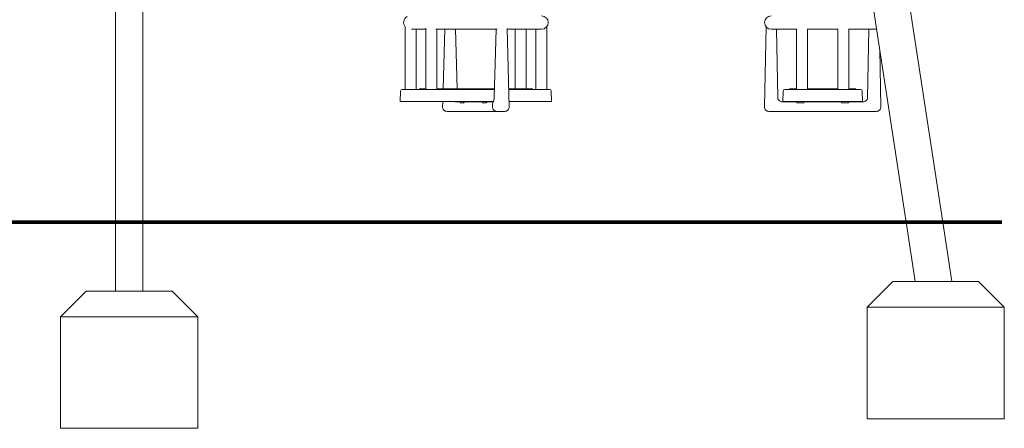
# Model space of a CAD drawing. Units: millimetres. Extents: x 40954 to 42144, y -16087 to -14518.
# Drawn here: x 41494 to 41781, y -16087 to -15968 of the extents above; entities that cross this region are included whole.
import ezdxf

# ---------------------------------------------------------------- set-up
doc = ezdxf.new("R2010")
doc.units = ezdxf.units.MM

# ---------------------------------------------------------------- blocks, each defined once
blk = doc.blocks.new('A$C17715695')
at = {"lineweight": 0, "extrusion": (0, 1, 0)}
for p, q in [((-4, 115.4), (-4, -115.94)), ((4, -115.94), (4, 115.4)), ((237.06, -115.94), (201.72, 115.47)), ((226.4, -115.94), (196.85, 77.49)), ((80.42, -77.24), (80.42, -58.87)), ((82.29, -59.69), (86.42, -59.69)), ((83.62, -77.24), (83.62, -59.69)), ((86.42, -77.24), (86.42, -59.41)), ((89.36, -59.69), (104.43, -59.69)), ((89.62, -77.24), (89.62, -59.69)), ((91.48, -77.04), (91.97, -59.69)), ((95.61, -77.04), (95.11, -59.69)), ((104.43, -59.69), (107.25, -59.69)), ((106.4, -79.58), (106.97, -59.69)), ((110.76, -82.3), (110.11, -59.5)), ((110.11, -59.69), (112.66, -59.69)), ((112.47, -77.04), (112.47, -59.69)), ((112.66, -59.69), (120.16, -59.69)), ((115.67, -77.04), (115.67, -59.69)), ((118.47, -77.24), (118.47, -59.69)), ((121.67, -77.24), (121.67, -58.98)), ((185.6, -59), (185.12, -82.31)), ((187.09, -59.69), (194.49, -59.69)), ((189, -79.57), (188.59, -59.69)), ((194.49, -77.24), (194.49, -59.56)), ((197.59, -59.69), (206.59, -59.69)), ((197.69, -77.24), (197.69, -59.69)), ((206.49, -77.24), (206.49, -59.69)), ((209.69, -77.24), (209.69, -59.56)), ((209.69, -59.69), (217.09, -59.69)), ((215.59, -59.69), (215.17, -79.57)), ((219.06, -82.31), (218.71, -65.62)), ((79.59, -77.24), (79.91, -77.24)), ((86.41, -77.24), (79.91, -77.24)), ((84.7, -77.04), (85.27, -77.04)), ((86.42, -77.04), (85.27, -77.04)), ((86.41, -77.24), (89.17, -77.24)), ((89.17, -77.24), (106.47, -77.24)), ((89.62, -77.04), (90.53, -77.04)), ((90.53, -77.04), (90.72, -77.04)), ((90.72, -77.04), (91.45, -77.04)), ((91.45, -77.04), (92.92, -77.04)), ((92.92, -77.04), (94.29, -77.04)), ((98.09, -77.04), (94.29, -77.04)), ((98.09, -77.04), (99.41, -77.04)), ((106.48, -77.04), (99.41, -77.04)), ((112.15, -77.04), (110.61, -77.04)), ((110.62, -77.24), (121.75, -77.24)), ((112.15, -77.04), (112.68, -77.04)), ((114.7, -77.04), (112.68, -77.04)), ((114.7, -77.04), (115.3, -77.04)), ((115.3, -77.04), (116.36, -77.04)), ((116.36, -77.04), (117.39, -77.04)), ((121.75, -77.24), (122.49, -77.24)), ((191.04, -77.24), (193.26, -77.24)), ((192.6, -77.04), (194.19, -77.04)), ((193.26, -77.24), (195.59, -77.24)), ((194.19, -77.04), (194.49, -77.04)), ((208.59, -77.24), (195.59, -77.24)), ((197.69, -77.04), (198.39, -77.04)), ((205.79, -77.04), (198.39, -77.04)), ((205.79, -77.04), (206.49, -77.04)), ((208.59, -77.24), (210.92, -77.24)), ((209.69, -77.04), (209.98, -77.04)), ((209.98, -77.04), (211.57, -77.04)), ((210.92, -77.24), (213.13, -77.24)), ((79.09, -77.72), (78.99, -80.74)), ((122.99, -77.72), (123.1, -80.74)), ((190.54, -77.72), (190.44, -80.74)), ((213.63, -77.72), (213.74, -80.74)), ((78.99, -80.74), (79.39, -80.74)), ((85.89, -80.74), (79.39, -80.74)), ((85.89, -80.74), (89.34, -80.74)), ((89.34, -80.74), (106.12, -80.74)), ((91.33, -82.3), (91.37, -80.74)), ((96.43, -80.84), (95.05, -80.84)), ((96.43, -81.15), (96.43, -80.74)), ((97.43, -81.15), (96.43, -81.15)), ((97.43, -81.15), (97.43, -80.74)), ((102.93, -80.84), (98.12, -80.84)), ((99.16, -80.84), (99.16, -80.74)), ((102.93, -81.15), (102.93, -80.74)), ((103.93, -81.15), (102.93, -81.15)), ((103.93, -80.74), (103.93, -81.15)), ((106.06, -80.84), (104.62, -80.84)), ((105.66, -80.84), (105.66, -80.74)), ((110.72, -80.74), (122.16, -80.74)), ((122.16, -80.74), (123.1, -80.74)), ((190.44, -80.74), (192.67, -80.74)), ((194.59, -80.84), (190.45, -80.84)), ((192.67, -80.74), (195.59, -80.74)), ((194.59, -81.15), (194.59, -80.74)), ((196.59, -81.15), (194.59, -81.15)), ((208.59, -80.74), (195.59, -80.74)), ((196.59, -81.15), (196.59, -80.74)), ((207.59, -80.84), (196.59, -80.84)), ((207.59, -81.15), (207.59, -80.74)), ((209.59, -81.15), (207.59, -81.15)), ((208.59, -80.74), (211.51, -80.74)), ((209.59, -80.74), (209.59, -81.15)), ((213.73, -80.84), (209.59, -80.84)), ((211.51, -80.74), (213.74, -80.74)), ((92.63, -83.64), (93.72, -83.64)), ((95.14, -83.64), (106.77, -83.64)), ((107.2, -83.64), (108.3, -83.64)), ((108.3, -83.64), (109.46, -83.64)), ((186.42, -83.64), (188.6, -83.64)), ((190.46, -83.64), (213.71, -83.64)), ((215.57, -83.64), (217.76, -83.64)), ((-4, -115.94), (-3.5, -115.94)), ((3.5, -115.94), (-3.5, -115.94)), ((3.5, -115.94), (4, -115.94)), ((226.4, -115.94), (226.65, -115.94)), ((232.81, -115.94), (226.65, -115.94)), ((232.81, -115.94), (233.5, -115.94)), ((237, -115.94), (233.5, -115.94)), ((237, -115.94), (237.06, -115.94))]:
    blk.add_line(p, q, dxfattribs=at)
at = {"lineweight": 0, "extrusion": (0, 0, -1)}
for centre, radius, start, end in [((-81.93, -57.74), 1.95, 320.5561, 62.3186), ((-120.16, -57.74), 1.95, 90, 270), ((-217.09, -57.74), 1.95, 249.0585, 270), ((-79.59, -77.74), 0.5, 2, 90), ((-84.7, -77.24), 0.2, 0, 90), ((-90.72, -77.24), 0.2, 90, 180), ((-91.45, -77.24), 0.2, 0, 90), ((-92.92, -77.24), 0.2, 0, 90), ((-98.09, -77.24), 0.2, 0, 90), ((-112.68, -77.24), 0.2, 90, 180), ((-115.3, -77.24), 0.2, 90, 180), ((-117.39, -77.24), 0.2, 90, 180), ((-122.49, -77.74), 0.5, 90, 178), ((-191.04, -77.74), 0.5, 2, 90), ((-192.6, -77.24), 0.2, 0, 90), ((-211.57, -77.24), 0.2, 90, 180), ((-213.13, -77.74), 0.5, 90, 178), ((-105.1, -79.54), 1.3, 181.639, 187.7664), ((-190.3, -79.54), 1.3, 305.4261, 358.8), ((-92.63, -82.34), 1.3, 270, 1.639), ((-107.2, -82.34), 1.3, 270, 1.3695), ((-109.46, -82.34), 1.3, 178.361, 270), ((-186.42, -82.34), 1.3, 270, 1.2), ((-217.76, -82.34), 1.3, 178.8, 270)]:
    blk.add_arc(centre, radius, start, end, dxfattribs=at)
at = {"lineweight": 0}
for centre, radius, start, end in [((187.09, -57.74), 1.95, 90, 180), ((187.09, -57.74), 1.95, 180, 270), ((213.87, -79.54), 1.3, 305.4261, 358.8)]:
    blk.add_arc(centre, radius, start, end, dxfattribs=at)
at = {"lineweight": 0, "extrusion": (0, 0, -1)}
for centre in [(98.12, -82.04), (104.62, -82.04)]:
    blk.add_ellipse(centre, major_axis=(0, 1.2), ratio=0.866025, start_param=-0.729728, end_param=0, dxfattribs=at)
at = {"lineweight": 0}
blk.add_ellipse((-4393.57, 21.47), major_axis=(217.72, 9001.37), ratio=0.499852, start_param=-1.570236, end_param=-1.570134, dxfattribs=at)
for points, knots in [([(106.39, -79.72), (106.38, -79.81), (106.36, -79.91), (106.33, -80.08), (106.31, -80.17), (106.28, -80.32), (106.25, -80.39), (106.21, -80.53), (106.19, -80.59), (106.14, -80.7), (106.12, -80.75), (106.09, -80.79)], [-1.733746, -1.733746, -1.733746, -1.733746, -1.386997, -1.386997, -1.040248, -1.040248, -0.693498, -0.693498, -0.346749, -0.346749, 0, 0, 0, 0]), ([(95.05, -80.84), (95.04, -80.84), (95.03, -80.84), (95, -80.84), (94.99, -80.84), (94.97, -80.84)], [-0.1480374, -0.1480374, -0.1480374, -0.1480374, -0.0740187, -0.0740187, 0, 0, 0, 0]), ([(105.93, -81.39), (105.93, -81.32), (105.93, -81.26), (105.95, -81.16), (105.96, -81.11), (105.99, -81.03), (106, -80.99), (106.03, -80.92), (106.04, -80.89), (106.07, -80.83), (106.08, -80.81), (106.09, -80.79)], [0.00769567, 0.00769567, 0.00769567, 0.00769567, 0.02136014, 0.02136014, 0.0350246, 0.0350246, 0.04868907, 0.04868907, 0.06235353, 0.06235353, 0.07601799, 0.07601799, 0.07601799, 0.07601799]), ([(190.3, -80.84), (190.16, -80.84), (190.03, -80.82), (189.77, -80.74), (189.65, -80.67), (189.55, -80.6)], [-1.609288, -1.609288, -1.609288, -1.609288, -0.817332, -0.817332, 0, 0, 0, 0]), ([(190.45, -80.84), (190.43, -80.84), (190.4, -80.84), (190.35, -80.84), (190.33, -80.84), (190.3, -80.84)], [-0.1480374, -0.1480374, -0.1480374, -0.1480374, -0.0740187, -0.0740187, 0, 0, 0, 0]), ([(213.87, -80.84), (213.85, -80.84), (213.82, -80.84), (213.77, -80.84), (213.75, -80.84), (213.73, -80.84)], [0, 0, 0, 0, 0.0740187, 0.0740187, 0.1480374, 0.1480374, 0.1480374, 0.1480374]), ([(214.63, -80.6), (214.56, -80.65), (214.49, -80.69), (214.31, -80.77), (214.2, -80.8), (214.02, -80.83), (213.95, -80.84), (213.87, -80.84)], [-1.609292, -1.609292, -1.609292, -1.609292, -1.089676, -1.089676, -0.419106, -0.419106, 0, 0, 0, 0]), ([(93.72, -83.64), (94.02, -83.64), (94.29, -83.64), (94.77, -83.64), (94.98, -83.64), (95.14, -83.64)], [-1.974602, -1.974602, -1.974602, -1.974602, -0.988013, -0.988013, 0, 0, 0, 0]), ([(106.77, -83.64), (106.93, -83.64), (107.06, -83.64), (107.17, -83.64), (107.19, -83.64), (107.2, -83.64)], [0, 0, 0, 0, 0.988013, 0.988013, 1.486459, 1.486459, 1.486459, 1.486459]), ([(188.6, -83.64), (188.88, -83.64), (189.17, -83.64), (189.8, -83.64), (190.13, -83.64), (190.46, -83.64)], [-1.974602, -1.974602, -1.974602, -1.974602, -0.988013, -0.988013, 0, 0, 0, 0]), ([(213.71, -83.64), (214.04, -83.64), (214.37, -83.64), (215, -83.64), (215.3, -83.64), (215.57, -83.64)], [0, 0, 0, 0, 0.988013, 0.988013, 1.974602, 1.974602, 1.974602, 1.974602])]:
    blk.add_open_spline(points, degree=3, knots=knots, dxfattribs=at)
for points in [[(95.97, -80.74), (95.98, -80.76), (95.99, -80.77), (95.99, -80.79)], [(96.02, -80.84), (96.01, -80.82), (96, -80.8), (95.99, -80.79)]]:
    blk.add_open_spline(points, degree=3, dxfattribs=at)

msp = doc.modelspace()

# ---------------------------------------------------------------- linework, layer by layer
at = {"lineweight": 0}
for p, q in [((41522.04, -16026.77), (41522.04, -16046.89)), ((41530.04, -16026.77), (41530.04, -16046.89)), ((41752.44, -16026.77), (41755.08, -16044.08)), ((41763.11, -16026.77), (41765.75, -16044.08))]:
    msp.add_line(p, q, dxfattribs=at)
at = {"color": 0, "linetype": 'Continuous', "lineweight": 0, "extrusion": (0, 1, 0)}
msp.add_line((41581.41, -16026.77), (41589.41, -16026.77), dxfattribs=at)
at = {"const_width": 1}
msp.add_lwpolyline([(41271.03, -16026.77), (41780.36, -16026.77)], dxfattribs=at)
at = {"lineweight": 0}
for points in [[(41748.56, -16044.08), (41773.56, -16044.08), (41781.06, -16051.58), (41781.06, -16084.08), (41741.06, -16084.08), (41741.06, -16051.58), (41748.56, -16044.08)], [(41538.54, -16046.89), (41513.54, -16046.89), (41506.04, -16054.39), (41506.04, -16086.89), (41546.04, -16086.89), (41546.04, -16054.39), (41538.54, -16046.89)]]:
    msp.add_lwpolyline(points, close=True, dxfattribs=at)
for points in [[(41741.06, -16051.58), (41781.06, -16051.58)], [(41546.04, -16054.39), (41506.04, -16054.39)]]:
    msp.add_lwpolyline(points, dxfattribs=at)

# ---------------------------------------------------------------- block references
msp.add_blockref('A$C17715695', (41526.04, -15910.83))

doc.saveas('drawing.dxf')
